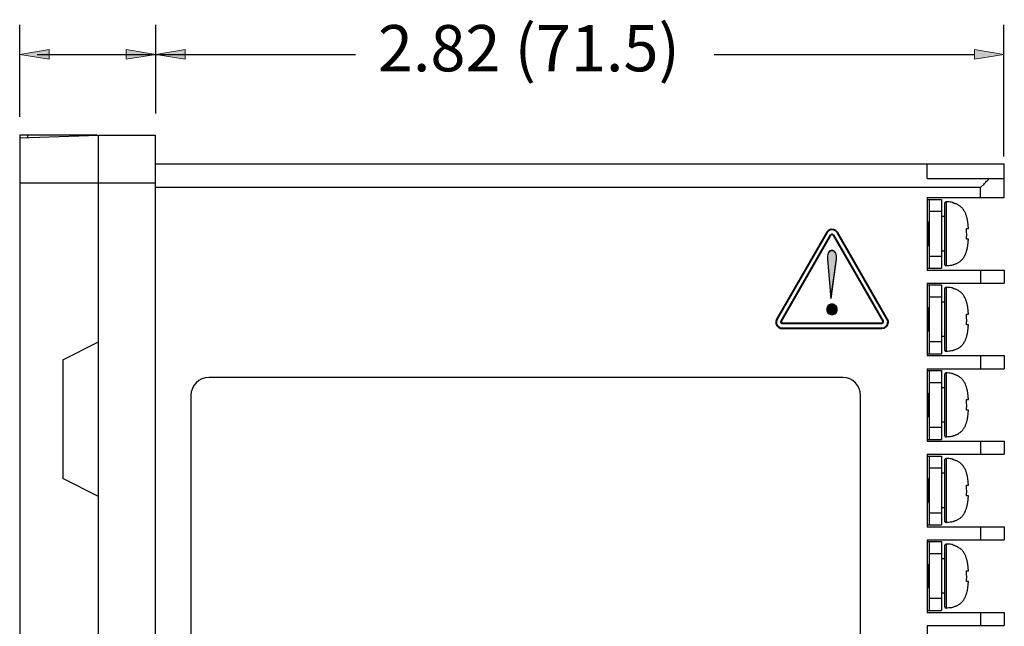
# Model space of a CAD drawing. Units: inches. Extents: x 0.79 to 8.67, y 1.35 to 4.66.
# Drawn here: x 3.51 to 6.03, y 3.02 to 4.57 of the extents above; entities that cross this region are included whole.
import ezdxf

# ---------------------------------------------------------------- set-up
doc = ezdxf.new("R2010")
doc.units = ezdxf.units.IN
doc.header["$MEASUREMENT"] = 0
doc.layers.add('Layer 1', color=7, linetype='Continuous', lineweight=0)

# ---------------------------------------------------------------- blocks, each defined once
blk = doc.blocks.new('Block_1')
at = {"layer": 'Layer 1', "color": 7, "lineweight": 25}
for p, q in [((3.76, 4.4805), (4.37, 4.4805)), ((5.2848, 4.4805), (5.9491, 4.4805))]:
    blk.add_line(p, q, dxfattribs=at)
blk = doc.blocks.new('Block_7')
at = {"layer": 'Layer 1', "color": 7, "lineweight": 18}
for p, q in [((5.5745, 3.9575), (5.5834, 3.8583)), ((5.5834, 3.8583), (5.5973, 3.9579))]:
    blk.add_line(p, q, dxfattribs=at)
for points in [[(5.5776, 3.9755), (5.575, 3.972), (5.5745, 3.9672), (5.5745, 3.9629)], [(5.586, 3.9798), (5.5828, 3.9798), (5.5793, 3.9781), (5.5776, 3.9755)], [(5.5941, 3.9755), (5.5923, 3.9779), (5.5891, 3.9798), (5.586, 3.9798)], [(5.5975, 3.9629), (5.5975, 3.9672), (5.5969, 3.972), (5.5941, 3.9755)], [(5.5765, 3.8403), (5.5741, 3.8379), (5.5726, 3.834), (5.5726, 3.8305)], [(5.5726, 3.8305), (5.5726, 3.8272), (5.5741, 3.8236), (5.5765, 3.8212)], [(5.586, 3.8442), (5.5826, 3.8442), (5.5789, 3.8427), (5.5765, 3.8403)], [(5.5765, 3.8212), (5.5789, 3.8186), (5.5826, 3.8173), (5.586, 3.8173)], [(5.5954, 3.84), (5.593, 3.8424), (5.5893, 3.8442), (5.586, 3.8442)], [(5.586, 3.8173), (5.5893, 3.8173), (5.593, 3.8188), (5.5954, 3.8212)], [(5.5993, 3.8305), (5.5993, 3.834), (5.5978, 3.8377), (5.5954, 3.84)], [(5.5954, 3.8212), (5.5978, 3.8236), (5.5993, 3.8272), (5.5993, 3.8305)]]:
    blk.add_open_spline(points, degree=3, dxfattribs=at)
blk = doc.blocks.new('Block_6')
at = {"layer": 'Layer 1'}
h = blk.add_hatch(color=7, dxfattribs=at)
h.dxf.hatch_style = 2
edge = h.paths.add_edge_path()
edge.add_spline(control_points=[(5.586, 3.8442), (5.5893, 3.8442), (5.593, 3.8424), (5.5954, 3.84), (5.5978, 3.8377), (5.5993, 3.834), (5.5993, 3.8305), (5.5993, 3.8272), (5.5978, 3.8236), (5.5954, 3.8212), (5.593, 3.8188), (5.5893, 3.8173), (5.586, 3.8173), (5.5826, 3.8173), (5.5789, 3.8186), (5.5765, 3.8212), (5.5741, 3.8236), (5.5726, 3.8272), (5.5726, 3.8305), (5.5726, 3.834), (5.5741, 3.8379), (5.5765, 3.8403), (5.5789, 3.8427), (5.5826, 3.8442), (5.586, 3.8442)], knot_values=[0, 0, 0, 0, 1, 1, 1, 2, 2, 2, 3, 3, 3, 4, 4, 4, 5, 5, 5, 6, 6, 6, 7, 7, 7, 8, 8, 8, 8], degree=3, periodic=0)
blk.add_open_spline([(5.586, 3.8442), (5.5893, 3.8442), (5.593, 3.8424), (5.5954, 3.84), (5.5978, 3.8377), (5.5993, 3.834), (5.5993, 3.8305), (5.5993, 3.8272), (5.5978, 3.8236), (5.5954, 3.8212), (5.593, 3.8188), (5.5893, 3.8173), (5.586, 3.8173), (5.5826, 3.8173), (5.5789, 3.8186), (5.5765, 3.8212), (5.5741, 3.8236), (5.5726, 3.8272), (5.5726, 3.8305), (5.5726, 3.834), (5.5741, 3.8379), (5.5765, 3.8403), (5.5789, 3.8427), (5.5826, 3.8442), (5.586, 3.8442)], degree=3, knots=[0, 0, 0, 0, 1, 1, 1, 2, 2, 2, 3, 3, 3, 4, 4, 4, 5, 5, 5, 6, 6, 6, 7, 7, 7, 8, 8, 8, 8], dxfattribs=at)
blk.add_blockref('Block_7', (0, 0), dxfattribs=at)
blk = doc.blocks.new('Block_5')
at = {"layer": 'Layer 1'}
blk.add_blockref('Block_6', (0, 0), dxfattribs=at)
blk = doc.blocks.new('Block_10')
at = {"layer": 'Layer 1'}
h = blk.add_hatch(color=7, dxfattribs=at)
h.dxf.hatch_style = 2
edge = h.paths.add_edge_path()
edge.add_spline(control_points=[(5.5975, 3.9635), (5.5975, 3.9618), (5.5975, 3.9602), (5.5973, 3.9585), (5.5973, 3.9585), (5.5832, 3.8581), (5.5832, 3.8581), (5.5832, 3.8581), (5.5743, 3.958), (5.5743, 3.958), (5.5741, 3.9598), (5.5743, 3.9618), (5.5743, 3.9635), (5.5743, 3.9679), (5.5747, 3.9727), (5.5773, 3.9762), (5.5791, 3.9788), (5.5826, 3.9806), (5.5859, 3.9806), (5.5889, 3.9806), (5.5922, 3.9786), (5.594, 3.9762), (5.5968, 3.9727), (5.5975, 3.9679), (5.5975, 3.9635)], knot_values=[0, 0, 0, 0, 1, 1, 1, 2, 2, 2, 3, 3, 3, 4, 4, 4, 5, 5, 5, 6, 6, 6, 7, 7, 7, 8, 8, 8, 8], degree=3, periodic=0)
h = blk.add_hatch(color=7, dxfattribs=at)
h.dxf.hatch_style = 2
edge = h.paths.add_edge_path()
edge.add_spline(control_points=[(5.5953, 3.8397), (5.5977, 3.8373), (5.5992, 3.8336), (5.5992, 3.8301), (5.5992, 3.8268), (5.5977, 3.8231), (5.5953, 3.8207), (5.5929, 3.8183), (5.5892, 3.8167), (5.5859, 3.8167), (5.5824, 3.8167), (5.5787, 3.8181), (5.5762, 3.8207), (5.5738, 3.8231), (5.5723, 3.8268), (5.5723, 3.8301), (5.5723, 3.8336), (5.5738, 3.8375), (5.5762, 3.8399), (5.5787, 3.8423), (5.5824, 3.8439), (5.5859, 3.8439), (5.5892, 3.8439), (5.5929, 3.8421), (5.5953, 3.8397)], knot_values=[0, 0, 0, 0, 1, 1, 1, 2, 2, 2, 3, 3, 3, 4, 4, 4, 5, 5, 5, 6, 6, 6, 7, 7, 7, 8, 8, 8, 8], degree=3, periodic=0)
for points in [[(5.5975, 3.9635), (5.5975, 3.9618), (5.5975, 3.9602), (5.5973, 3.9585), (5.5973, 3.9585), (5.5832, 3.8581), (5.5832, 3.8581), (5.5832, 3.8581), (5.5743, 3.958), (5.5743, 3.958), (5.5741, 3.9598), (5.5743, 3.9618), (5.5743, 3.9635), (5.5743, 3.9679), (5.5747, 3.9727), (5.5773, 3.9762), (5.5791, 3.9788), (5.5826, 3.9806), (5.5859, 3.9806), (5.5889, 3.9806), (5.5922, 3.9786), (5.594, 3.9762), (5.5968, 3.9727), (5.5975, 3.9679), (5.5975, 3.9635)], [(5.5953, 3.8397), (5.5977, 3.8373), (5.5992, 3.8336), (5.5992, 3.8301), (5.5992, 3.8268), (5.5977, 3.8231), (5.5953, 3.8207), (5.5929, 3.8183), (5.5892, 3.8167), (5.5859, 3.8167), (5.5824, 3.8167), (5.5787, 3.8181), (5.5762, 3.8207), (5.5738, 3.8231), (5.5723, 3.8268), (5.5723, 3.8301), (5.5723, 3.8336), (5.5738, 3.8375), (5.5762, 3.8399), (5.5787, 3.8423), (5.5824, 3.8439), (5.5859, 3.8439), (5.5892, 3.8439), (5.5929, 3.8421), (5.5953, 3.8397)]]:
    blk.add_open_spline(points, degree=3, knots=[0, 0, 0, 0, 1, 1, 1, 2, 2, 2, 3, 3, 3, 4, 4, 4, 5, 5, 5, 6, 6, 6, 7, 7, 7, 8, 8, 8, 8], dxfattribs=at)
blk = doc.blocks.new('Block_11')
at = {"layer": 'Layer 1', "color": 7, "lineweight": 40}
for p, q in [((5.5723, 4.0263), (5.445, 3.8058)), ((5.727, 3.8058), (5.5996, 4.0263)), ((5.4559, 3.7995), (5.5832, 4.02)), ((5.5887, 4.02), (5.716, 3.7995))]:
    blk.add_line(p, q, dxfattribs=at)
at = {"layer": 'Layer 1', "color": 7, "lineweight": 25}
for p, q in [((5.5743, 3.958), (5.5832, 3.8581)), ((5.5832, 3.8581), (5.5973, 3.9585))]:
    blk.add_line(p, q, dxfattribs=at)
for points in [[(5.5773, 3.9762), (5.5747, 3.9727), (5.5743, 3.9679), (5.5743, 3.9635)], [(5.5859, 3.9806), (5.5826, 3.9806), (5.5791, 3.9788), (5.5773, 3.9762)], [(5.594, 3.9762), (5.5922, 3.9786), (5.5889, 3.9806), (5.5859, 3.9806)], [(5.5975, 3.9635), (5.5975, 3.9679), (5.5968, 3.9727), (5.594, 3.9762)], [(5.5743, 3.9635), (5.5743, 3.9618), (5.5741, 3.9598), (5.5743, 3.958)], [(5.5973, 3.9585), (5.5975, 3.9602), (5.5975, 3.9618), (5.5975, 3.9635)], [(5.5762, 3.8399), (5.5738, 3.8375), (5.5723, 3.8336), (5.5723, 3.8301)], [(5.5723, 3.8301), (5.5723, 3.8268), (5.5738, 3.8231), (5.5762, 3.8207)], [(5.5859, 3.8439), (5.5824, 3.8439), (5.5787, 3.8423), (5.5762, 3.8399)], [(5.5762, 3.8207), (5.5787, 3.8181), (5.5824, 3.8167), (5.5859, 3.8167)], [(5.5953, 3.8397), (5.5929, 3.8421), (5.5892, 3.8439), (5.5859, 3.8439)], [(5.5859, 3.8167), (5.5892, 3.8167), (5.5929, 3.8183), (5.5953, 3.8207)], [(5.5992, 3.8301), (5.5992, 3.8336), (5.5977, 3.8373), (5.5953, 3.8397)], [(5.5953, 3.8207), (5.5977, 3.8231), (5.5992, 3.8268), (5.5992, 3.8301)]]:
    blk.add_open_spline(points, degree=3, dxfattribs=at)
blk = doc.blocks.new('Block_9')
at = {"layer": 'Layer 1'}
for name in ['Block_11', 'Block_10']:
    blk.add_blockref(name, (0, 0), dxfattribs=at)
blk = doc.blocks.new('Block_8')
at = {"layer": 'Layer 1'}
blk.add_blockref('Block_9', (0, 0), dxfattribs=at)

msp = doc.modelspace()

# ---------------------------------------------------------------- hatches: boundary and pattern name
at = {"layer": 'Layer 1'}
h = msp.add_hatch(color=7, dxfattribs=at)
h.dxf.hatch_style = 2
h.paths.add_polyline_path([(3.5879, 4.493), (3.5879, 4.468), (3.5129, 4.4805)])
h = msp.add_hatch(color=7, dxfattribs=at)
h.dxf.hatch_style = 2
h.paths.add_polyline_path([(3.7849, 4.493), (3.7849, 4.468), (3.8599, 4.4805)])
h = msp.add_hatch(color=7, dxfattribs=at)
h.dxf.hatch_style = 2
h.paths.add_polyline_path([(3.9349, 4.493), (3.9349, 4.468), (3.8599, 4.4805)])
h = msp.add_hatch(color=7, dxfattribs=at)
h.dxf.hatch_style = 2
h.paths.add_polyline_path([(5.9491, 4.493), (5.9491, 4.468), (6.0241, 4.4805)])

# ---------------------------------------------------------------- linework, layer by layer
at = {"layer": 'Layer 1', "color": 7, "lineweight": 25}
for p, q in [((3.5129, 4.3209), (3.5129, 4.5555)), ((3.8599, 4.3299), (3.8599, 4.5555)), ((3.8599, 4.3299), (3.8599, 4.5555)), ((6.0241, 4.2199), (6.0241, 4.5555)), ((3.5579, 4.4805), (3.7849, 4.4805)), ((3.5136, 4.2745), (3.5136, 1.3717)), ((3.7102, 4.2745), (3.5136, 4.2745)), ((3.5136, 4.2675), (3.7136, 4.2745)), ((3.5332, 4.2745), (3.5332, 4.2682)), ((3.7136, 1.3717), (3.7136, 4.2745)), ((3.7136, 4.2745), (3.859, 4.2745)), ((3.859, 4.2745), (3.859, 1.3717)), ((3.859, 4.2018), (6.0255, 4.2018)), ((5.8286, 4.1639), (5.8286, 4.2018)), ((6.0255, 4.1155), (6.0255, 4.2018)), ((3.5136, 4.1533), (3.859, 4.1533)), ((5.8286, 4.1639), (6.0255, 4.1639)), ((5.9649, 4.1412), (3.859, 4.1412)), ((5.9649, 4.1155), (5.9649, 4.1412)), ((5.8286, 4.1155), (5.8286, 3.9306)), ((5.8286, 4.1155), (6.0255, 4.1155)), ((5.8286, 4.1109), (5.8649, 4.1109)), ((5.8346, 3.9352), (5.8346, 4.1109)), ((5.8649, 4.1109), (5.8649, 3.9352)), ((5.874, 3.9443), (5.874, 4.1018)), ((5.8771, 4.1048), (5.8771, 3.9412)), ((5.8952, 4.1015), (5.8952, 4.1026)), ((5.8346, 4.0806), (5.8649, 4.0806)), ((5.8286, 4.0533), (5.8316, 4.0533)), ((5.8316, 4.0533), (5.8316, 3.9927)), ((5.874, 4.0669), (5.8649, 4.0669)), ((5.8286, 4.0443), (5.8316, 4.0443)), ((5.8286, 4.034), (5.8316, 4.034)), ((5.9289, 4.0367), (5.9339, 4.0367)), ((5.9339, 4.0094), (5.9289, 4.0094)), ((5.8286, 3.9927), (5.8316, 3.9927)), ((5.874, 3.9791), (5.8649, 3.9791)), ((5.8649, 3.9654), (5.8346, 3.9654)), ((5.8286, 3.9352), (5.8649, 3.9352)), ((5.8286, 3.9306), (6.0255, 3.9306)), ((5.8952, 3.9434), (5.8952, 3.9446)), ((5.9649, 3.9306), (5.9649, 3.8973)), ((6.0255, 3.9306), (6.0255, 3.8973)), ((5.8286, 3.8973), (5.8286, 3.7124)), ((5.8286, 3.8973), (6.0255, 3.8973)), ((5.8286, 3.8927), (5.8649, 3.8927)), ((5.8346, 3.717), (5.8346, 3.8927)), ((5.8649, 3.8927), (5.8649, 3.717)), ((5.874, 3.7261), (5.874, 3.8836)), ((5.8771, 3.8866), (5.8771, 3.7231)), ((5.8952, 3.8833), (5.8952, 3.8845)), ((5.8346, 3.8624), (5.8649, 3.8624)), ((5.874, 3.8488), (5.8649, 3.8488)), ((5.8286, 3.8352), (5.8316, 3.8352)), ((5.8286, 3.8339), (5.8316, 3.8339)), ((5.8286, 3.8313), (5.8316, 3.8313)), ((5.8286, 3.8261), (5.8316, 3.8261)), ((5.8286, 3.821), (5.8316, 3.821)), ((5.8316, 3.8352), (5.8316, 3.7746)), ((5.8286, 3.8184), (5.8316, 3.8184)), ((5.8286, 3.8132), (5.8316, 3.8132)), ((5.9289, 3.8185), (5.9339, 3.8185)), ((5.8286, 3.781), (5.8316, 3.781)), ((5.8286, 3.7746), (5.8316, 3.7746)), ((5.9339, 3.7912), (5.9289, 3.7912)), ((3.6227, 3.7018), (3.7136, 3.7473)), ((5.8649, 3.7473), (5.8346, 3.7473)), ((5.874, 3.7609), (5.8649, 3.7609)), ((5.8952, 3.7252), (5.8952, 3.7264)), ((3.6227, 3.7018), (3.6227, 3.3988)), ((5.8286, 3.717), (5.8649, 3.717)), ((5.8286, 3.7124), (6.0255, 3.7124)), ((5.9649, 3.7124), (5.9649, 3.6791)), ((6.0255, 3.7124), (6.0255, 3.6791)), ((5.8286, 3.6791), (6.0255, 3.6791)), ((5.8286, 3.6791), (5.8286, 3.4943)), ((5.8286, 3.6746), (5.8649, 3.6746)), ((5.8346, 3.4988), (5.8346, 3.6746)), ((5.8649, 3.6746), (5.8649, 3.4988)), ((5.8771, 3.6685), (5.8771, 3.5049)), ((5.6134, 3.6564), (3.9954, 3.6564)), ((5.8346, 3.6443), (5.8649, 3.6443)), ((5.874, 3.5079), (5.874, 3.6654)), ((5.8952, 3.6651), (5.8952, 3.6663)), ((5.874, 3.6306), (5.8649, 3.6306)), ((3.9499, 3.6109), (3.9499, 2.205)), ((5.6589, 2.4625), (5.6589, 3.6109)), ((5.8286, 3.617), (5.8316, 3.617)), ((5.8286, 3.6157), (5.8316, 3.6157)), ((5.8286, 3.6131), (5.8316, 3.6131)), ((5.8286, 3.608), (5.8316, 3.608)), ((5.8286, 3.6028), (5.8316, 3.6028)), ((5.8286, 3.6002), (5.8316, 3.6002)), ((5.8286, 3.5951), (5.8316, 3.5951)), ((5.8316, 3.617), (5.8316, 3.5564)), ((5.9289, 3.6003), (5.9339, 3.6003)), ((5.8286, 3.5925), (5.8316, 3.5925)), ((5.8286, 3.5899), (5.8316, 3.5899)), ((5.8286, 3.5848), (5.8316, 3.5848)), ((5.8286, 3.5835), (5.8316, 3.5835)), ((5.8286, 3.5809), (5.8316, 3.5809)), ((5.8286, 3.5757), (5.8316, 3.5757)), ((5.8286, 3.5706), (5.8316, 3.5706)), ((5.9339, 3.5731), (5.9289, 3.5731)), ((5.8286, 3.5667), (5.8316, 3.5667)), ((5.8286, 3.5628), (5.8316, 3.5628)), ((5.8286, 3.5603), (5.8316, 3.5603)), ((5.8286, 3.5577), (5.8316, 3.5577)), ((5.8286, 3.5564), (5.8316, 3.5564)), ((5.8649, 3.5291), (5.8346, 3.5291)), ((5.874, 3.5428), (5.8649, 3.5428)), ((5.8286, 3.4988), (5.8649, 3.4988)), ((5.8286, 3.4943), (6.0255, 3.4943)), ((5.8952, 3.5071), (5.8952, 3.5082)), ((5.9649, 3.4943), (5.9649, 3.461)), ((6.0255, 3.4943), (6.0255, 3.461)), ((5.8286, 3.461), (6.0255, 3.461)), ((5.8286, 3.461), (5.8286, 3.2761)), ((5.8286, 3.4564), (5.8649, 3.4564)), ((5.8346, 3.2806), (5.8346, 3.4564)), ((5.8649, 3.4564), (5.8649, 3.2806)), ((5.874, 3.2898), (5.874, 3.4473)), ((5.8771, 3.4503), (5.8771, 3.2867)), ((5.8952, 3.4469), (5.8952, 3.4481)), ((5.8346, 3.4261), (5.8649, 3.4261)), ((3.7136, 3.3534), (3.6227, 3.3988)), ((5.8286, 3.3988), (5.8316, 3.3988)), ((5.8316, 3.3988), (5.8316, 3.3382)), ((5.874, 3.4125), (5.8649, 3.4125)), ((5.9289, 3.3822), (5.9339, 3.3822)), ((5.8286, 3.364), (5.8316, 3.364)), ((5.8286, 3.3563), (5.8316, 3.3563)), ((5.9339, 3.3549), (5.9289, 3.3549)), ((5.8286, 3.3382), (5.8316, 3.3382)), ((5.874, 3.3246), (5.8649, 3.3246)), ((5.8649, 3.311), (5.8346, 3.311)), ((5.8286, 3.2806), (5.8649, 3.2806)), ((5.8286, 3.2761), (6.0255, 3.2761)), ((5.8952, 3.2889), (5.8952, 3.2901)), ((5.9649, 3.2761), (5.9649, 3.2428)), ((6.0255, 3.2761), (6.0255, 3.2428)), ((5.8286, 3.2428), (6.0255, 3.2428)), ((5.8286, 3.2428), (5.8286, 3.0579)), ((5.8286, 3.2382), (5.8649, 3.2382)), ((5.8346, 3.0625), (5.8346, 3.2382)), ((5.8649, 3.2382), (5.8649, 3.0625)), ((5.874, 3.0716), (5.874, 3.2291)), ((5.8771, 3.2321), (5.8771, 3.0686)), ((5.8952, 3.2288), (5.8952, 3.23)), ((5.8346, 3.2079), (5.8649, 3.2079)), ((5.874, 3.1943), (5.8649, 3.1943)), ((5.8286, 3.1807), (5.8316, 3.1807)), ((5.8316, 3.1807), (5.8316, 3.12)), ((5.8286, 3.1471), (5.8316, 3.1471)), ((5.8286, 3.1445), (5.8316, 3.1445)), ((5.9289, 3.164), (5.9339, 3.164)), ((5.8286, 3.1407), (5.8316, 3.1407)), ((5.8286, 3.1381), (5.8316, 3.1381)), ((5.8286, 3.1355), (5.8316, 3.1355)), ((5.8286, 3.1304), (5.8316, 3.1304)), ((5.8286, 3.1252), (5.8316, 3.1252)), ((5.8286, 3.1214), (5.8316, 3.1214)), ((5.8286, 3.12), (5.8316, 3.12)), ((5.9339, 3.1367), (5.9289, 3.1367)), ((5.8649, 3.0928), (5.8346, 3.0928)), ((5.874, 3.1064), (5.8649, 3.1064)), ((5.8952, 3.0707), (5.8952, 3.0719)), ((5.8286, 3.0625), (5.8649, 3.0625)), ((5.8286, 3.0579), (6.0255, 3.0579)), ((5.9649, 3.0579), (5.9649, 3.0246)), ((6.0255, 3.0579), (6.0255, 3.0246)), ((5.8286, 3.0246), (6.0255, 3.0246)), ((5.8286, 3.0246), (5.8286, 2.8398))]:
    msp.add_line(p, q, dxfattribs=at)
at = {"layer": 'Layer 1', "color": 7, "lineweight": 40}
for p, q in [((5.7133, 3.7947), (5.4587, 3.7947)), ((5.4587, 3.7821), (5.7133, 3.7821))]:
    msp.add_line(p, q, dxfattribs=at)
at = {"layer": 'Layer 1'}
for points in [[(3.5879, 4.493), (3.5879, 4.468), (3.5129, 4.4805)], [(3.7849, 4.493), (3.7849, 4.468), (3.8599, 4.4805)], [(3.9349, 4.493), (3.9349, 4.468), (3.8599, 4.4805)], [(5.9491, 4.493), (5.9491, 4.468), (6.0241, 4.4805)]]:
    msp.add_lwpolyline(points, close=True, dxfattribs=at)
at = {"layer": 'Layer 1', "color": 7, "lineweight": 25}
for points, knots in [([(5.9649, 4.1412), (5.9676, 4.1439), (5.9702, 4.1465), (5.9729, 4.1491), (5.9754, 4.1517), (5.9779, 4.1542), (5.9805, 4.1568), (5.9829, 4.1592), (5.9852, 4.1615), (5.9877, 4.1639)], [0, 0, 0, 0, 1, 1, 1, 2, 2, 2, 3, 3, 3, 3]), ([(5.8771, 4.1048), (5.8755, 4.1048), (5.874, 4.1035), (5.874, 4.1019), (5.874, 4.1018), (5.874, 4.1018), (5.874, 4.1018)], [0, 0, 0, 0, 1, 1, 1, 2, 2, 2, 2]), ([(5.8952, 4.1026), (5.8937, 4.103), (5.8921, 4.1033), (5.8906, 4.1036), (5.8861, 4.1043), (5.8816, 4.1047), (5.8771, 4.1048)], [0, 0, 0, 0, 1, 1, 1, 2, 2, 2, 2]), ([(5.9339, 4.0367), (5.9339, 4.0381), (5.9338, 4.0395), (5.9337, 4.0409), (5.9336, 4.0421), (5.9335, 4.0434), (5.9334, 4.0446), (5.9333, 4.0458), (5.9331, 4.047), (5.933, 4.0481), (5.9329, 4.0492), (5.9328, 4.0503), (5.9326, 4.0514), (5.9325, 4.0525), (5.9323, 4.0536), (5.9321, 4.0546), (5.9319, 4.0557), (5.9317, 4.0568), (5.9315, 4.0578), (5.9313, 4.0589), (5.9311, 4.06), (5.9309, 4.061), (5.9306, 4.0621), (5.9304, 4.0631), (5.9301, 4.0642), (5.9299, 4.0652), (5.9296, 4.0663), (5.9293, 4.0673), (5.929, 4.0683), (5.9286, 4.0694), (5.9283, 4.0704), (5.9279, 4.0715), (5.9275, 4.0726), (5.9271, 4.0737), (5.9266, 4.075), (5.926, 4.0761), (5.9255, 4.0773), (5.9249, 4.0786), (5.9242, 4.0798), (5.9235, 4.081), (5.9228, 4.0822), (5.922, 4.0835), (5.9212, 4.0846), (5.9204, 4.0858), (5.9195, 4.087), (5.9185, 4.0881), (5.9176, 4.0891), (5.9167, 4.09), (5.9157, 4.091), (5.9147, 4.0918), (5.9138, 4.0926), (5.9128, 4.0934), (5.9119, 4.0941), (5.9109, 4.0948), (5.9099, 4.0954), (5.909, 4.096), (5.9081, 4.0965), (5.9071, 4.097), (5.9062, 4.0975), (5.9052, 4.098), (5.9042, 4.0984), (5.9033, 4.0989), (5.9023, 4.0993), (5.9013, 4.0996), (5.9003, 4.1), (5.8993, 4.1003), (5.8983, 4.1006), (5.8973, 4.1009), (5.8962, 4.1012), (5.8952, 4.1015)], [0, 0, 0, 0, 1, 1, 1, 2, 2, 2, 3, 3, 3, 4, 4, 4, 5, 5, 5, 6, 6, 6, 7, 7, 7, 8, 8, 8, 9, 9, 9, 10, 10, 10, 11, 11, 11, 12, 12, 12, 13, 13, 13, 14, 14, 14, 15, 15, 15, 16, 16, 16, 17, 17, 17, 18, 18, 18, 19, 19, 19, 20, 20, 20, 21, 21, 21, 22, 22, 22, 23, 23, 23, 23]), ([(5.9289, 4.0094), (5.9291, 4.0109), (5.9292, 4.0124), (5.9293, 4.0138), (5.9293, 4.0154), (5.9294, 4.0169), (5.9295, 4.0184), (5.9295, 4.0199), (5.9295, 4.0215), (5.9295, 4.023)], [0, 0, 0, 0, 1, 1, 1, 2, 2, 2, 3, 3, 3, 3]), ([(5.8952, 3.9446), (5.8962, 3.9448), (5.8973, 3.9451), (5.8982, 3.9454), (5.8993, 3.9457), (5.9003, 3.946), (5.9013, 3.9464), (5.9022, 3.9468), (5.9032, 3.9472), (5.9042, 3.9476), (5.9052, 3.948), (5.9061, 3.9485), (5.907, 3.949), (5.908, 3.9495), (5.9089, 3.95), (5.9098, 3.9506), (5.9108, 3.9512), (5.9118, 3.9519), (5.9127, 3.9525), (5.9136, 3.9533), (5.9146, 3.9541), (5.9155, 3.9549), (5.9164, 3.9558), (5.9174, 3.9567), (5.9182, 3.9577), (5.9192, 3.9588), (5.9201, 3.9598), (5.9209, 3.961), (5.9217, 3.9621), (5.9225, 3.9633), (5.9233, 3.9646), (5.924, 3.9658), (5.9246, 3.967), (5.9253, 3.9683), (5.9259, 3.9695), (5.9264, 3.9707), (5.9269, 3.972), (5.9274, 3.9731), (5.9278, 3.9742), (5.9282, 3.9754), (5.9286, 3.9765), (5.9289, 3.9775), (5.9293, 3.9786), (5.9296, 3.9797), (5.9298, 3.9807), (5.9301, 3.9818), (5.9304, 3.9828), (5.9306, 3.9839), (5.9309, 3.9849), (5.9311, 3.986), (5.9313, 3.987), (5.9315, 3.9881), (5.9317, 3.9892), (5.9319, 3.9903), (5.9321, 3.9913), (5.9323, 3.9924), (5.9325, 3.9935), (5.9326, 3.9946), (5.9327, 3.9957), (5.9329, 3.9968), (5.933, 3.9979), (5.9331, 3.999), (5.9333, 4.0002), (5.9334, 4.0014), (5.9335, 4.0026), (5.9336, 4.0039), (5.9337, 4.0052), (5.9338, 4.0066), (5.9339, 4.008), (5.9339, 4.0094)], [0, 0, 0, 0, 1, 1, 1, 2, 2, 2, 3, 3, 3, 4, 4, 4, 5, 5, 5, 6, 6, 6, 7, 7, 7, 8, 8, 8, 9, 9, 9, 10, 10, 10, 11, 11, 11, 12, 12, 12, 13, 13, 13, 14, 14, 14, 15, 15, 15, 16, 16, 16, 17, 17, 17, 18, 18, 18, 19, 19, 19, 20, 20, 20, 21, 21, 21, 22, 22, 22, 23, 23, 23, 23]), ([(5.874, 3.9443), (5.874, 3.9426), (5.8754, 3.9412), (5.877, 3.9412), (5.8771, 3.9412), (5.8771, 3.9412), (5.8771, 3.9412)], [0, 0, 0, 0, 1, 1, 1, 2, 2, 2, 2]), ([(5.8952, 3.9434), (5.8937, 3.943), (5.8921, 3.9427), (5.8906, 3.9425), (5.8861, 3.9417), (5.8816, 3.9414), (5.8771, 3.9412)], [0, 0, 0, 0, 1, 1, 1, 2, 2, 2, 2]), ([(5.8771, 3.8866), (5.8755, 3.8867), (5.874, 3.8853), (5.874, 3.8837), (5.874, 3.8837), (5.874, 3.8836), (5.874, 3.8836)], [0, 0, 0, 0, 1, 1, 1, 2, 2, 2, 2]), ([(5.8952, 3.8845), (5.8937, 3.8849), (5.8921, 3.8852), (5.8906, 3.8854), (5.8861, 3.8862), (5.8816, 3.8865), (5.8771, 3.8866)], [0, 0, 0, 0, 1, 1, 1, 2, 2, 2, 2]), ([(5.9339, 3.8185), (5.9339, 3.8199), (5.9338, 3.8213), (5.9337, 3.8227), (5.9336, 3.824), (5.9335, 3.8252), (5.9334, 3.8265), (5.9333, 3.8276), (5.9331, 3.8288), (5.933, 3.83), (5.9329, 3.8311), (5.9328, 3.8322), (5.9326, 3.8333), (5.9325, 3.8343), (5.9323, 3.8354), (5.9321, 3.8365), (5.9319, 3.8375), (5.9317, 3.8386), (5.9315, 3.8397), (5.9313, 3.8408), (5.9311, 3.8418), (5.9309, 3.8429), (5.9306, 3.8439), (5.9304, 3.845), (5.9301, 3.846), (5.9299, 3.8471), (5.9296, 3.8481), (5.9293, 3.8491), (5.929, 3.8502), (5.9286, 3.8512), (5.9283, 3.8523), (5.9279, 3.8534), (5.9275, 3.8545), (5.9271, 3.8556), (5.9266, 3.8568), (5.926, 3.858), (5.9255, 3.8591), (5.9249, 3.8604), (5.9242, 3.8616), (5.9235, 3.8628), (5.9228, 3.8641), (5.922, 3.8653), (5.9212, 3.8665), (5.9204, 3.8677), (5.9195, 3.8688), (5.9185, 3.8699), (5.9176, 3.8709), (5.9167, 3.8719), (5.9157, 3.8728), (5.9147, 3.8737), (5.9138, 3.8745), (5.9128, 3.8752), (5.9119, 3.8759), (5.9109, 3.8766), (5.9099, 3.8772), (5.909, 3.8778), (5.9081, 3.8784), (5.9071, 3.8789), (5.9062, 3.8794), (5.9052, 3.8798), (5.9042, 3.8803), (5.9033, 3.8807), (5.9023, 3.8811), (5.9013, 3.8815), (5.9003, 3.8818), (5.8993, 3.8822), (5.8983, 3.8825), (5.8973, 3.8828), (5.8962, 3.883), (5.8952, 3.8833)], [0, 0, 0, 0, 1, 1, 1, 2, 2, 2, 3, 3, 3, 4, 4, 4, 5, 5, 5, 6, 6, 6, 7, 7, 7, 8, 8, 8, 9, 9, 9, 10, 10, 10, 11, 11, 11, 12, 12, 12, 13, 13, 13, 14, 14, 14, 15, 15, 15, 16, 16, 16, 17, 17, 17, 18, 18, 18, 19, 19, 19, 20, 20, 20, 21, 21, 21, 22, 22, 22, 23, 23, 23, 23]), ([(5.9289, 3.7912), (5.9291, 3.7927), (5.9292, 3.7942), (5.9293, 3.7957), (5.9293, 3.7972), (5.9294, 3.7987), (5.9295, 3.8002), (5.9295, 3.8018), (5.9295, 3.8033), (5.9295, 3.8048)], [0, 0, 0, 0, 1, 1, 1, 2, 2, 2, 3, 3, 3, 3]), ([(5.8952, 3.7264), (5.8962, 3.7267), (5.8973, 3.727), (5.8982, 3.7272), (5.8993, 3.7275), (5.9003, 3.7279), (5.9013, 3.7282), (5.9022, 3.7286), (5.9032, 3.729), (5.9042, 3.7294), (5.9052, 3.7298), (5.9061, 3.7303), (5.907, 3.7308), (5.908, 3.7313), (5.9089, 3.7318), (5.9098, 3.7324), (5.9108, 3.733), (5.9118, 3.7337), (5.9127, 3.7344), (5.9136, 3.7351), (5.9146, 3.7359), (5.9155, 3.7367), (5.9164, 3.7376), (5.9174, 3.7386), (5.9182, 3.7395), (5.9192, 3.7406), (5.9201, 3.7417), (5.9209, 3.7428), (5.9217, 3.744), (5.9225, 3.7452), (5.9233, 3.7464), (5.924, 3.7476), (5.9246, 3.7488), (5.9253, 3.7501), (5.9259, 3.7513), (5.9264, 3.7525), (5.9269, 3.7538), (5.9274, 3.7549), (5.9278, 3.7561), (5.9282, 3.7572), (5.9286, 3.7583), (5.9289, 3.7594), (5.9293, 3.7604), (5.9296, 3.7615), (5.9298, 3.7625), (5.9301, 3.7636), (5.9304, 3.7646), (5.9306, 3.7657), (5.9309, 3.7668), (5.9311, 3.7678), (5.9313, 3.7689), (5.9315, 3.77), (5.9317, 3.771), (5.9319, 3.7721), (5.9321, 3.7732), (5.9323, 3.7742), (5.9325, 3.7753), (5.9326, 3.7764), (5.9327, 3.7775), (5.9329, 3.7786), (5.933, 3.7797), (5.9331, 3.7809), (5.9333, 3.782), (5.9334, 3.7832), (5.9335, 3.7845), (5.9336, 3.7857), (5.9337, 3.787), (5.9338, 3.7884), (5.9339, 3.7898), (5.9339, 3.7912)], [0, 0, 0, 0, 1, 1, 1, 2, 2, 2, 3, 3, 3, 4, 4, 4, 5, 5, 5, 6, 6, 6, 7, 7, 7, 8, 8, 8, 9, 9, 9, 10, 10, 10, 11, 11, 11, 12, 12, 12, 13, 13, 13, 14, 14, 14, 15, 15, 15, 16, 16, 16, 17, 17, 17, 18, 18, 18, 19, 19, 19, 20, 20, 20, 21, 21, 21, 22, 22, 22, 23, 23, 23, 23]), ([(5.874, 3.7261), (5.874, 3.7244), (5.8754, 3.7231), (5.877, 3.7231), (5.8771, 3.7231), (5.8771, 3.7231), (5.8771, 3.7231)], [0, 0, 0, 0, 1, 1, 1, 2, 2, 2, 2]), ([(5.8952, 3.7252), (5.8937, 3.7249), (5.8921, 3.7246), (5.8906, 3.7243), (5.8861, 3.7235), (5.8816, 3.7232), (5.8771, 3.7231)], [0, 0, 0, 0, 1, 1, 1, 2, 2, 2, 2]), ([(5.8771, 3.6685), (5.8755, 3.6685), (5.874, 3.6672), (5.874, 3.6655), (5.874, 3.6655), (5.874, 3.6655), (5.874, 3.6654)], [0, 0, 0, 0, 1, 1, 1, 2, 2, 2, 2]), ([(5.8952, 3.6663), (5.8937, 3.6667), (5.8921, 3.667), (5.8906, 3.6672), (5.8861, 3.668), (5.8816, 3.6684), (5.8771, 3.6685)], [0, 0, 0, 0, 1, 1, 1, 2, 2, 2, 2]), ([(5.9339, 3.6003), (5.9339, 3.6017), (5.9338, 3.6031), (5.9337, 3.6045), (5.9336, 3.6058), (5.9335, 3.607), (5.9334, 3.6083), (5.9333, 3.6095), (5.9331, 3.6106), (5.933, 3.6118), (5.9329, 3.6129), (5.9328, 3.614), (5.9326, 3.6151), (5.9325, 3.6162), (5.9323, 3.6172), (5.9321, 3.6183), (5.9319, 3.6194), (5.9317, 3.6204), (5.9315, 3.6215), (5.9313, 3.6226), (5.9311, 3.6236), (5.9309, 3.6247), (5.9306, 3.6258), (5.9304, 3.6268), (5.9301, 3.6279), (5.9299, 3.6289), (5.9296, 3.6299), (5.9293, 3.631), (5.929, 3.632), (5.9286, 3.633), (5.9283, 3.6341), (5.9279, 3.6352), (5.9275, 3.6363), (5.9271, 3.6374), (5.9266, 3.6386), (5.926, 3.6398), (5.9255, 3.641), (5.9249, 3.6422), (5.9242, 3.6435), (5.9235, 3.6447), (5.9228, 3.6459), (5.922, 3.6471), (5.9212, 3.6483), (5.9204, 3.6495), (5.9195, 3.6506), (5.9185, 3.6517), (5.9176, 3.6527), (5.9167, 3.6537), (5.9157, 3.6546), (5.9147, 3.6555), (5.9138, 3.6563), (5.9128, 3.657), (5.9119, 3.6578), (5.9109, 3.6584), (5.9099, 3.6591), (5.909, 3.6596), (5.9081, 3.6602), (5.9071, 3.6607), (5.9062, 3.6612), (5.9052, 3.6617), (5.9042, 3.6621), (5.9033, 3.6625), (5.9023, 3.6629), (5.9013, 3.6633), (5.9003, 3.6637), (5.8993, 3.664), (5.8983, 3.6643), (5.8973, 3.6646), (5.8962, 3.6649), (5.8952, 3.6651)], [0, 0, 0, 0, 1, 1, 1, 2, 2, 2, 3, 3, 3, 4, 4, 4, 5, 5, 5, 6, 6, 6, 7, 7, 7, 8, 8, 8, 9, 9, 9, 10, 10, 10, 11, 11, 11, 12, 12, 12, 13, 13, 13, 14, 14, 14, 15, 15, 15, 16, 16, 16, 17, 17, 17, 18, 18, 18, 19, 19, 19, 20, 20, 20, 21, 21, 21, 22, 22, 22, 23, 23, 23, 23]), ([(5.8952, 3.5082), (5.8962, 3.5085), (5.8973, 3.5088), (5.8982, 3.5091), (5.8993, 3.5094), (5.9003, 3.5097), (5.9013, 3.5101), (5.9022, 3.5105), (5.9032, 3.5108), (5.9042, 3.5112), (5.9052, 3.5117), (5.9061, 3.5121), (5.907, 3.5126), (5.908, 3.5131), (5.9089, 3.5137), (5.9098, 3.5143), (5.9108, 3.5149), (5.9118, 3.5155), (5.9127, 3.5162), (5.9136, 3.5169), (5.9146, 3.5177), (5.9155, 3.5186), (5.9164, 3.5194), (5.9174, 3.5204), (5.9182, 3.5214), (5.9192, 3.5224), (5.9201, 3.5235), (5.9209, 3.5246), (5.9217, 3.5258), (5.9225, 3.527), (5.9233, 3.5282), (5.924, 3.5294), (5.9246, 3.5307), (5.9253, 3.5319), (5.9259, 3.5331), (5.9264, 3.5344), (5.9269, 3.5356), (5.9274, 3.5368), (5.9278, 3.5379), (5.9282, 3.5391), (5.9286, 3.5401), (5.9289, 3.5412), (5.9293, 3.5423), (5.9296, 3.5433), (5.9298, 3.5444), (5.9301, 3.5454), (5.9304, 3.5465), (5.9306, 3.5475), (5.9309, 3.5486), (5.9311, 3.5497), (5.9313, 3.5507), (5.9315, 3.5518), (5.9317, 3.5529), (5.9319, 3.5539), (5.9321, 3.555), (5.9323, 3.5561), (5.9325, 3.5572), (5.9326, 3.5582), (5.9327, 3.5594), (5.9329, 3.5604), (5.933, 3.5615), (5.9331, 3.5627), (5.9333, 3.5639), (5.9334, 3.565), (5.9335, 3.5663), (5.9336, 3.5676), (5.9337, 3.5688), (5.9338, 3.5702), (5.9339, 3.5716), (5.9339, 3.5731)], [0, 0, 0, 0, 1, 1, 1, 2, 2, 2, 3, 3, 3, 4, 4, 4, 5, 5, 5, 6, 6, 6, 7, 7, 7, 8, 8, 8, 9, 9, 9, 10, 10, 10, 11, 11, 11, 12, 12, 12, 13, 13, 13, 14, 14, 14, 15, 15, 15, 16, 16, 16, 17, 17, 17, 18, 18, 18, 19, 19, 19, 20, 20, 20, 21, 21, 21, 22, 22, 22, 23, 23, 23, 23]), ([(5.9289, 3.5731), (5.9291, 3.5745), (5.9292, 3.576), (5.9293, 3.5775), (5.9293, 3.579), (5.9294, 3.5806), (5.9295, 3.5821), (5.9295, 3.5836), (5.9295, 3.5851), (5.9295, 3.5867)], [0, 0, 0, 0, 1, 1, 1, 2, 2, 2, 3, 3, 3, 3]), ([(5.874, 3.5079), (5.874, 3.5063), (5.8754, 3.5049), (5.877, 3.5049), (5.8771, 3.5049), (5.8771, 3.5049), (5.8771, 3.5049)], [0, 0, 0, 0, 1, 1, 1, 2, 2, 2, 2]), ([(5.8952, 3.5071), (5.8937, 3.5067), (5.8921, 3.5064), (5.8906, 3.5061), (5.8861, 3.5054), (5.8816, 3.505), (5.8771, 3.5049)], [0, 0, 0, 0, 1, 1, 1, 2, 2, 2, 2]), ([(5.8771, 3.4503), (5.8755, 3.4503), (5.874, 3.449), (5.874, 3.4473), (5.874, 3.4473), (5.874, 3.4473), (5.874, 3.4473)], [0, 0, 0, 0, 1, 1, 1, 2, 2, 2, 2]), ([(5.8952, 3.4481), (5.8937, 3.4485), (5.8921, 3.4488), (5.8906, 3.4491), (5.8861, 3.4498), (5.8816, 3.4502), (5.8771, 3.4503)], [0, 0, 0, 0, 1, 1, 1, 2, 2, 2, 2]), ([(5.9339, 3.3822), (5.9339, 3.3836), (5.9338, 3.385), (5.9337, 3.3864), (5.9336, 3.3876), (5.9335, 3.3889), (5.9334, 3.3901), (5.9333, 3.3913), (5.9331, 3.3925), (5.933, 3.3936), (5.9329, 3.3947), (5.9328, 3.3958), (5.9326, 3.3969), (5.9325, 3.398), (5.9323, 3.3991), (5.9321, 3.4001), (5.9319, 3.4012), (5.9317, 3.4023), (5.9315, 3.4033), (5.9313, 3.4044), (5.9311, 3.4055), (5.9309, 3.4065), (5.9306, 3.4076), (5.9304, 3.4086), (5.9301, 3.4097), (5.9299, 3.4107), (5.9296, 3.4118), (5.9293, 3.4128), (5.929, 3.4138), (5.9286, 3.4149), (5.9283, 3.4159), (5.9279, 3.417), (5.9275, 3.4181), (5.9271, 3.4192), (5.9266, 3.4205), (5.926, 3.4216), (5.9255, 3.4228), (5.9249, 3.4241), (5.9242, 3.4253), (5.9235, 3.4265), (5.9228, 3.4278), (5.922, 3.429), (5.9212, 3.4302), (5.9204, 3.4313), (5.9195, 3.4325), (5.9185, 3.4335), (5.9176, 3.4346), (5.9167, 3.4355), (5.9157, 3.4365), (5.9147, 3.4373), (5.9138, 3.4381), (5.9128, 3.4389), (5.9119, 3.4396), (5.9109, 3.4403), (5.9099, 3.4409), (5.909, 3.4415), (5.9081, 3.442), (5.9071, 3.4426), (5.9062, 3.443), (5.9052, 3.4435), (5.9042, 3.444), (5.9033, 3.4444), (5.9023, 3.4448), (5.9013, 3.4451), (5.9003, 3.4455), (5.8993, 3.4458), (5.8983, 3.4461), (5.8973, 3.4464), (5.8962, 3.4467), (5.8952, 3.4469)], [0, 0, 0, 0, 1, 1, 1, 2, 2, 2, 3, 3, 3, 4, 4, 4, 5, 5, 5, 6, 6, 6, 7, 7, 7, 8, 8, 8, 9, 9, 9, 10, 10, 10, 11, 11, 11, 12, 12, 12, 13, 13, 13, 14, 14, 14, 15, 15, 15, 16, 16, 16, 17, 17, 17, 18, 18, 18, 19, 19, 19, 20, 20, 20, 21, 21, 21, 22, 22, 22, 23, 23, 23, 23]), ([(5.9289, 3.3549), (5.9291, 3.3564), (5.9292, 3.3579), (5.9293, 3.3593), (5.9293, 3.3609), (5.9294, 3.3624), (5.9295, 3.3639), (5.9295, 3.3655), (5.9295, 3.367), (5.9295, 3.3685)], [0, 0, 0, 0, 1, 1, 1, 2, 2, 2, 3, 3, 3, 3]), ([(5.8952, 3.2901), (5.8962, 3.2904), (5.8973, 3.2906), (5.8982, 3.2909), (5.8993, 3.2912), (5.9003, 3.2916), (5.9013, 3.2919), (5.9022, 3.2922), (5.9032, 3.2927), (5.9042, 3.2931), (5.9052, 3.2935), (5.9061, 3.294), (5.907, 3.2945), (5.908, 3.295), (5.9089, 3.2955), (5.9098, 3.2961), (5.9108, 3.2967), (5.9118, 3.2973), (5.9127, 3.2981), (5.9136, 3.2988), (5.9146, 3.2996), (5.9155, 3.3004), (5.9164, 3.3013), (5.9174, 3.3022), (5.9182, 3.3032), (5.9192, 3.3043), (5.9201, 3.3053), (5.9209, 3.3065), (5.9217, 3.3076), (5.9225, 3.3088), (5.9233, 3.3101), (5.924, 3.3113), (5.9246, 3.3125), (5.9253, 3.3138), (5.9259, 3.315), (5.9264, 3.3162), (5.9269, 3.3175), (5.9274, 3.3186), (5.9278, 3.3198), (5.9282, 3.3209), (5.9286, 3.322), (5.9289, 3.3231), (5.9293, 3.3241), (5.9296, 3.3252), (5.9298, 3.3262), (5.9301, 3.3273), (5.9304, 3.3283), (5.9306, 3.3294), (5.9309, 3.3304), (5.9311, 3.3315), (5.9313, 3.3326), (5.9315, 3.3336), (5.9317, 3.3347), (5.9319, 3.3358), (5.9321, 3.3369), (5.9323, 3.3379), (5.9325, 3.339), (5.9326, 3.3401), (5.9327, 3.3412), (5.9329, 3.3423), (5.933, 3.3434), (5.9331, 3.3445), (5.9333, 3.3457), (5.9334, 3.3469), (5.9335, 3.3481), (5.9336, 3.3494), (5.9337, 3.3507), (5.9338, 3.3521), (5.9339, 3.3535), (5.9339, 3.3549)], [0, 0, 0, 0, 1, 1, 1, 2, 2, 2, 3, 3, 3, 4, 4, 4, 5, 5, 5, 6, 6, 6, 7, 7, 7, 8, 8, 8, 9, 9, 9, 10, 10, 10, 11, 11, 11, 12, 12, 12, 13, 13, 13, 14, 14, 14, 15, 15, 15, 16, 16, 16, 17, 17, 17, 18, 18, 18, 19, 19, 19, 20, 20, 20, 21, 21, 21, 22, 22, 22, 23, 23, 23, 23]), ([(5.874, 3.2898), (5.874, 3.2881), (5.8754, 3.2867), (5.877, 3.2867), (5.8771, 3.2867), (5.8771, 3.2867), (5.8771, 3.2867)], [0, 0, 0, 0, 1, 1, 1, 2, 2, 2, 2]), ([(5.8952, 3.2889), (5.8937, 3.2885), (5.8921, 3.2882), (5.8906, 3.288), (5.8861, 3.2872), (5.8816, 3.2869), (5.8771, 3.2867)], [0, 0, 0, 0, 1, 1, 1, 2, 2, 2, 2]), ([(5.8771, 3.2321), (5.8755, 3.2322), (5.874, 3.2308), (5.874, 3.2292), (5.874, 3.2291), (5.874, 3.2291), (5.874, 3.2291)], [0, 0, 0, 0, 1, 1, 1, 2, 2, 2, 2]), ([(5.8952, 3.23), (5.8937, 3.2303), (5.8921, 3.2307), (5.8906, 3.2309), (5.8861, 3.2317), (5.8816, 3.232), (5.8771, 3.2321)], [0, 0, 0, 0, 1, 1, 1, 2, 2, 2, 2]), ([(5.9339, 3.164), (5.9339, 3.1654), (5.9338, 3.1668), (5.9337, 3.1682), (5.9336, 3.1695), (5.9335, 3.1707), (5.9334, 3.172), (5.9333, 3.1731), (5.9331, 3.1743), (5.933, 3.1755), (5.9329, 3.1766), (5.9328, 3.1777), (5.9326, 3.1788), (5.9325, 3.1798), (5.9323, 3.1809), (5.9321, 3.182), (5.9319, 3.1831), (5.9317, 3.1841), (5.9315, 3.1852), (5.9313, 3.1863), (5.9311, 3.1873), (5.9309, 3.1884), (5.9306, 3.1894), (5.9304, 3.1905), (5.9301, 3.1915), (5.9299, 3.1925), (5.9296, 3.1936), (5.9293, 3.1946), (5.929, 3.1957), (5.9286, 3.1967), (5.9283, 3.1978), (5.9279, 3.1989), (5.9275, 3.2), (5.9271, 3.2011), (5.9266, 3.2023), (5.926, 3.2035), (5.9255, 3.2046), (5.9249, 3.2059), (5.9242, 3.2071), (5.9235, 3.2083), (5.9228, 3.2096), (5.922, 3.2108), (5.9212, 3.212), (5.9204, 3.2132), (5.9195, 3.2143), (5.9185, 3.2154), (5.9176, 3.2164), (5.9167, 3.2174), (5.9157, 3.2183), (5.9147, 3.2192), (5.9138, 3.22), (5.9128, 3.2207), (5.9119, 3.2214), (5.9109, 3.2221), (5.9099, 3.2227), (5.909, 3.2233), (5.9081, 3.2239), (5.9071, 3.2244), (5.9062, 3.2249), (5.9052, 3.2253), (5.9042, 3.2258), (5.9033, 3.2262), (5.9023, 3.2266), (5.9013, 3.227), (5.9003, 3.2273), (5.8993, 3.2276), (5.8983, 3.228), (5.8973, 3.2283), (5.8962, 3.2285), (5.8952, 3.2288)], [0, 0, 0, 0, 1, 1, 1, 2, 2, 2, 3, 3, 3, 4, 4, 4, 5, 5, 5, 6, 6, 6, 7, 7, 7, 8, 8, 8, 9, 9, 9, 10, 10, 10, 11, 11, 11, 12, 12, 12, 13, 13, 13, 14, 14, 14, 15, 15, 15, 16, 16, 16, 17, 17, 17, 18, 18, 18, 19, 19, 19, 20, 20, 20, 21, 21, 21, 22, 22, 22, 23, 23, 23, 23]), ([(5.9289, 3.1367), (5.9291, 3.1382), (5.9292, 3.1397), (5.9293, 3.1412), (5.9293, 3.1427), (5.9294, 3.1442), (5.9295, 3.1458), (5.9295, 3.1473), (5.9295, 3.1488), (5.9295, 3.1504)], [0, 0, 0, 0, 1, 1, 1, 2, 2, 2, 3, 3, 3, 3]), ([(5.8952, 3.0719), (5.8962, 3.0722), (5.8973, 3.0724), (5.8982, 3.0728), (5.8993, 3.0731), (5.9003, 3.0734), (5.9013, 3.0737), (5.9022, 3.0741), (5.9032, 3.0745), (5.9042, 3.0749), (5.9052, 3.0753), (5.9061, 3.0758), (5.907, 3.0763), (5.908, 3.0768), (5.9089, 3.0774), (5.9098, 3.0779), (5.9108, 3.0785), (5.9118, 3.0792), (5.9127, 3.0799), (5.9136, 3.0806), (5.9146, 3.0814), (5.9155, 3.0822), (5.9164, 3.0831), (5.9174, 3.084), (5.9182, 3.085), (5.9192, 3.0861), (5.9201, 3.0872), (5.9209, 3.0883), (5.9217, 3.0895), (5.9225, 3.0907), (5.9233, 3.0919), (5.924, 3.0931), (5.9246, 3.0943), (5.9253, 3.0956), (5.9259, 3.0968), (5.9264, 3.098), (5.9269, 3.0993), (5.9274, 3.1004), (5.9278, 3.1016), (5.9282, 3.1027), (5.9286, 3.1038), (5.9289, 3.1049), (5.9293, 3.106), (5.9296, 3.107), (5.9298, 3.108), (5.9301, 3.1091), (5.9304, 3.1102), (5.9306, 3.1112), (5.9309, 3.1123), (5.9311, 3.1133), (5.9313, 3.1144), (5.9315, 3.1155), (5.9317, 3.1165), (5.9319, 3.1176), (5.9321, 3.1187), (5.9323, 3.1197), (5.9325, 3.1208), (5.9326, 3.1219), (5.9327, 3.123), (5.9329, 3.1241), (5.933, 3.1252), (5.9331, 3.1264), (5.9333, 3.1275), (5.9334, 3.1287), (5.9335, 3.13), (5.9336, 3.1312), (5.9337, 3.1325), (5.9338, 3.1339), (5.9339, 3.1353), (5.9339, 3.1367)], [0, 0, 0, 0, 1, 1, 1, 2, 2, 2, 3, 3, 3, 4, 4, 4, 5, 5, 5, 6, 6, 6, 7, 7, 7, 8, 8, 8, 9, 9, 9, 10, 10, 10, 11, 11, 11, 12, 12, 12, 13, 13, 13, 14, 14, 14, 15, 15, 15, 16, 16, 16, 17, 17, 17, 18, 18, 18, 19, 19, 19, 20, 20, 20, 21, 21, 21, 22, 22, 22, 23, 23, 23, 23]), ([(5.874, 3.0716), (5.874, 3.0699), (5.8754, 3.0686), (5.877, 3.0686), (5.8771, 3.0686), (5.8771, 3.0686), (5.8771, 3.0686)], [0, 0, 0, 0, 1, 1, 1, 2, 2, 2, 2]), ([(5.8952, 3.0707), (5.8937, 3.0704), (5.8921, 3.0701), (5.8906, 3.0698), (5.8861, 3.0691), (5.8816, 3.0687), (5.8771, 3.0686)], [0, 0, 0, 0, 1, 1, 1, 2, 2, 2, 2])]:
    msp.add_open_spline(points, degree=3, knots=knots, dxfattribs=at)
at = {"layer": 'Layer 1', "color": 7, "lineweight": 40}
for points in [[(5.5997, 4.0262), (5.5953, 4.0338), (5.5857, 4.0363), (5.5782, 4.032), (5.5757, 4.0306), (5.5738, 4.0286), (5.5724, 4.0262)], [(5.5887, 4.0199), (5.5879, 4.0214), (5.5859, 4.0219), (5.5844, 4.021), (5.584, 4.0208), (5.5835, 4.0204), (5.5833, 4.0199)], [(5.4451, 3.8057), (5.4407, 3.7982), (5.4433, 3.7885), (5.4508, 3.7842), (5.4532, 3.7828), (5.4559, 3.7821), (5.4587, 3.7821)], [(5.456, 3.7994), (5.4551, 3.7979), (5.4556, 3.796), (5.4571, 3.7951), (5.4576, 3.7948), (5.4582, 3.7947), (5.4587, 3.7947)], [(5.7133, 3.7821), (5.722, 3.7821), (5.7291, 3.7891), (5.7291, 3.7978), (5.7291, 3.8006), (5.7284, 3.8033), (5.727, 3.8057)], [(5.7133, 3.7947), (5.7151, 3.7947), (5.7165, 3.7961), (5.7165, 3.7978), (5.7165, 3.7984), (5.7163, 3.7989), (5.7161, 3.7994)]]:
    msp.add_open_spline(points, degree=3, knots=[0, 0, 0, 0, 1, 1, 1, 2, 2, 2, 2], dxfattribs=at)
at = {"layer": 'Layer 1', "color": 7, "lineweight": 25}
for points in [[(5.9295, 4.023), (5.9295, 4.0276), (5.9293, 4.0321), (5.9289, 4.0367)], [(5.9295, 3.8048), (5.9295, 3.8094), (5.9293, 3.814), (5.9289, 3.8185)], [(3.9954, 3.6564), (3.9703, 3.6564), (3.9499, 3.6361), (3.9499, 3.6109)], [(5.6589, 3.6109), (5.6589, 3.6361), (5.6385, 3.6564), (5.6134, 3.6564)], [(5.9295, 3.5867), (5.9295, 3.5912), (5.9293, 3.5958), (5.9289, 3.6003)], [(5.9295, 3.3685), (5.9295, 3.3731), (5.9293, 3.3776), (5.9289, 3.3822)], [(5.9295, 3.1504), (5.9295, 3.1549), (5.9293, 3.1595), (5.9289, 3.164)]]:
    msp.add_open_spline(points, degree=3, dxfattribs=at)

# ---------------------------------------------------------------- block references
at = {"layer": 'Layer 1'}
for name in ['Block_1', 'Block_8', 'Block_5']:
    msp.add_blockref(name, (0, 0), dxfattribs=at)

# ---------------------------------------------------------------- texts
at = {"layer": 'Layer 1', "insert": (4.427, 4.4372), "char_height": 0.2, "attachment_point": 7}
msp.add_mtext('\\C7;\\FArial|b0|i0|c1;\\H0.118000;\\W1.000000;2.82 (71.5)', dxfattribs=at)

doc.saveas('drawing.dxf')
